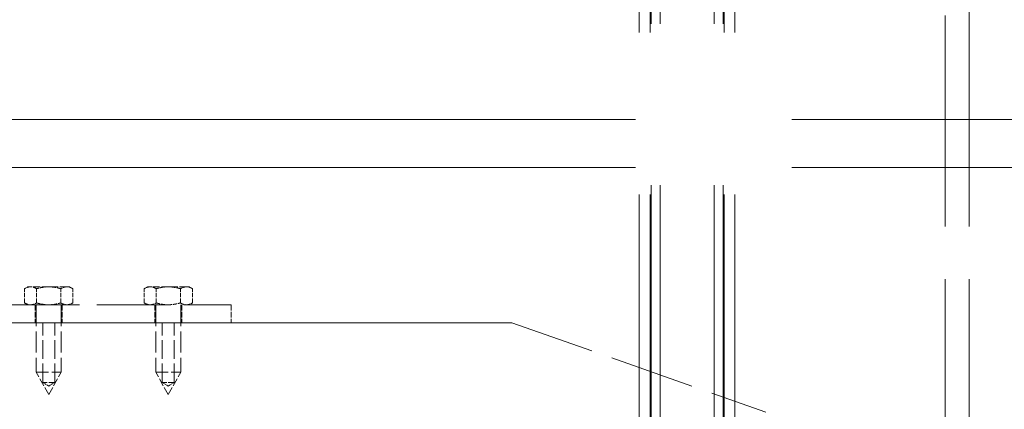
# Model space of a CAD drawing. Units: millimetres. Extents: x -658 to 22516, y 3212 to 14460.
# Drawn here: x 13500 to 13665, y 11729 to 11794 of the extents above; entities that cross this region are included whole.
import ezdxf

# ---------------------------------------------------------------- set-up
doc = ezdxf.new("R2010")
doc.units = ezdxf.units.MM
doc.header["$LTSCALE"] = 50
doc.linetypes.add('DASHED', pattern=[0.2068, 0.1655, -0.0413])
doc.layers.add('Dimension (ISO)', color=5, linetype='Continuous', lineweight=9, true_color=0x0000ff)
doc.layers.add('Hidden (ISO)', color=1, linetype='DASHED', lineweight=18, true_color=0xff0000)
doc.styles.add('Note Text (ISO)', font='tahoma.ttf')
doc.dimstyles.new('Default (ISO)', dxfattribs={"dimscale": 50, "dimtxt": 3.5, "dimasz": 2.5, "dimexe": 3.175, "dimexo": 0, "dimgap": 0.762, "dimtad": 1, "dimdec": 1, "dimrnd": 1e-08, "dimtxsty": 'Note Text (ISO)', "dimcen": 0.09, "dimdle": 10, "dimclrd": 256, "dimclre": 256, "dimclrt": 256, "dimadec": 1, "dimazin": 2, "dimtfac": 1.001486, "dimtmove": 0, "dimatfit": 3, "dimfxl": 1, "dimtolj": 1, "dimtzin": 0, "dimlwd": -1, "dimlwe": -1, "dimarcsym": 0})

# ---------------------------------------------------------------- blocks, each defined once
blk = doc.blocks.new('*D21')
at = {"layer": 'Defpoints', "color": 0, "transparency": 16777216}
for p in [(2203.65, 11885.87), (14996.41, 11885.87), (14996.41, 10185.87)]:
    blk.add_point(p, dxfattribs=at)
at = {"layer": 'Dimension (ISO)', "transparency": 16777216}
for p, q in [((2203.65, 11885.87), (2203.65, 10027.12)), ((14996.41, 11885.87), (14996.41, 10027.12)), ((2328.65, 10185.87), (14871.41, 10185.87))]:
    blk.add_line(p, q, dxfattribs=at)
for points in [[(2328.65, 10206.7), (2328.65, 10165.04), (2203.65, 10185.87)], [(14871.41, 10206.7), (14871.41, 10165.04), (14996.41, 10185.87)]]:
    blk.add_solid(points, dxfattribs=at)
at = {"layer": 'Dimension (ISO)', "transparency": 16777216, "insert": (8291.64, 10406.26), "char_height": 175, "attachment_point": 1, "style": 'Note Text (ISO)'}
blk.add_mtext('\\A1;12793', dxfattribs=at)
blk = doc.blocks.new('*D27')
at = {"layer": 'Defpoints', "color": 0, "transparency": 16777216}
for p in [(15898.94, 12376.37), (13530.21, 10586.7), (16203.3, 10586.7)]:
    blk.add_point(p, dxfattribs=at)
at = {"layer": 'Dimension (ISO)', "transparency": 16777216}
for p, q in [((15898.94, 12376.37), (16362.05, 12376.37)), ((16203.3, 12251.37), (16203.3, 10711.7)), ((13530.21, 10586.7), (16362.05, 10586.7))]:
    blk.add_line(p, q, dxfattribs=at)
for points in [[(16182.46, 12251.37), (16224.13, 12251.37), (16203.3, 12376.37)], [(16182.46, 10711.7), (16224.13, 10711.7), (16203.3, 10586.7)]]:
    blk.add_solid(points, dxfattribs=at)
at = {"layer": 'Dimension (ISO)', "transparency": 16777216, "insert": (15983.03, 11236.9), "char_height": 175, "attachment_point": 1, "rotation": 90, "style": 'Note Text (ISO)'}
blk.add_mtext('\\A1;1790', dxfattribs=at)

msp = doc.modelspace()

# ---------------------------------------------------------------- linework, layer by layer
at = {"layer": 'Hidden (ISO)', "ltscale": 13.125173}
for p, q in [((13604, 11113.67), (13604, 13013.67)), ((13605.8, 11113.67), (13605.8, 13013.67)), ((13618.2, 11113.67), (13618.2, 13013.67)), ((13620, 11113.67), (13620, 13013.67))]:
    msp.add_line(p, q, dxfattribs=at)
at = {"layer": 'Hidden (ISO)', "ltscale": 13.056093}
for p, q in [((13606, 11118.67), (13606, 13008.67)), ((13607.5, 11118.67), (13607.5, 13008.67)), ((13616.5, 11118.67), (13616.5, 13008.67)), ((13618, 11118.67), (13618, 13008.67))]:
    msp.add_line(p, q, dxfattribs=at)
at = {"layer": 'Hidden (ISO)', "ltscale": 12.282398}
for p, q in [((13659.19, 11777.67), (13659.19, 12412.67)), ((13659.19, 11134.67), (13659.19, 11769.67))]:
    msp.add_line(p, q, dxfattribs=at)
at = {"layer": 'Hidden (ISO)', "ltscale": 4.267084}
for p, q in [((13655.19, 11715.63), (13655.19, 11827.71)), ((13659.19, 11715.63), (13659.19, 11827.71))]:
    msp.add_line(p, q, dxfattribs=at)
at = {"layer": 'Hidden (ISO)', "ltscale": 12.65231}
for p, q in [((13734.19, 11777.67), (13151.19, 11777.67)), ((13734.19, 11769.67), (13151.19, 11769.67))]:
    msp.add_line(p, q, dxfattribs=at)
at = {"layer": 'Hidden (ISO)', "ltscale": 0.304504}
msp.add_line((13659.19, 11769.67), (13659.19, 11777.67), dxfattribs=at)
at = {"layer": 'Hidden (ISO)', "ltscale": 0.023705}
for p, q in [((13501.69, 11749.67), (13501.15, 11749.36)), ((13501.69, 11749.67), (13501.15, 11749.36)), ((13508.69, 11749.67), (13509.24, 11749.36)), ((13508.69, 11749.67), (13509.24, 11749.36)), ((13521.69, 11749.67), (13521.15, 11749.36)), ((13521.69, 11749.67), (13521.15, 11749.36)), ((13528.69, 11749.67), (13529.24, 11749.36)), ((13528.69, 11749.67), (13529.24, 11749.36)), ((13501.69, 11746.67), (13501.15, 11746.98)), ((13501.69, 11746.67), (13501.15, 11746.98)), ((13508.69, 11746.67), (13509.24, 11746.98)), ((13508.69, 11746.67), (13509.24, 11746.98)), ((13521.69, 11746.67), (13521.15, 11746.98)), ((13521.69, 11746.67), (13521.15, 11746.98)), ((13528.69, 11746.67), (13529.24, 11746.98)), ((13528.69, 11746.67), (13529.24, 11746.98))]:
    msp.add_line(p, q, dxfattribs=at)
at = {"layer": 'Hidden (ISO)', "ltscale": 0.090321}
for p, q in [((13501.15, 11746.98), (13501.15, 11749.36)), ((13501.15, 11746.98), (13501.15, 11749.36)), ((13503.17, 11746.98), (13503.17, 11749.36)), ((13503.17, 11746.98), (13503.17, 11749.36)), ((13507.21, 11746.98), (13507.21, 11749.36)), ((13507.21, 11746.98), (13507.21, 11749.36)), ((13509.24, 11746.98), (13509.24, 11749.36)), ((13509.24, 11746.98), (13509.24, 11749.36)), ((13521.15, 11746.98), (13521.15, 11749.36)), ((13521.15, 11746.98), (13521.15, 11749.36)), ((13523.17, 11746.98), (13523.17, 11749.36)), ((13523.17, 11746.98), (13523.17, 11749.36)), ((13527.21, 11746.98), (13527.21, 11749.36)), ((13527.21, 11746.98), (13527.21, 11749.36)), ((13529.24, 11746.98), (13529.24, 11749.36)), ((13529.24, 11746.98), (13529.24, 11749.36))]:
    msp.add_line(p, q, dxfattribs=at)
at = {"layer": 'Hidden (ISO)', "ltscale": 0.069677}
for p, q in [((13502.16, 11749.67), (13501.69, 11749.67)), ((13502.16, 11749.67), (13501.69, 11749.67)), ((13508.69, 11749.67), (13508.22, 11749.67)), ((13508.69, 11749.67), (13508.22, 11749.67)), ((13522.16, 11749.67), (13521.69, 11749.67)), ((13522.16, 11749.67), (13521.69, 11749.67)), ((13528.69, 11749.67), (13528.22, 11749.67)), ((13528.69, 11749.67), (13528.22, 11749.67))]:
    msp.add_line(p, q, dxfattribs=at)
at = {"layer": 'Hidden (ISO)', "ltscale": 0.139454}
for p, q in [((13505.19, 11749.67), (13502.16, 11749.67)), ((13505.19, 11749.67), (13502.16, 11749.67)), ((13508.22, 11749.67), (13505.19, 11749.67)), ((13508.22, 11749.67), (13505.19, 11749.67)), ((13525.19, 11749.67), (13522.16, 11749.67)), ((13525.19, 11749.67), (13522.16, 11749.67)), ((13528.22, 11749.67), (13525.19, 11749.67)), ((13528.22, 11749.67), (13525.19, 11749.67))]:
    msp.add_line(p, q, dxfattribs=at)
at = {"layer": 'Hidden (ISO)', "ltscale": 1.408694}
msp.add_line((13498.69, 11746.67), (13535.69, 11746.67), dxfattribs=at)
msp.add_line((13498.69, 11746.67), (13535.69, 11746.67), dxfattribs=at)
at = {"layer": 'Hidden (ISO)', "ltscale": 0.114127}
for p, q in [((13502.94, 11746.67), (13502.94, 11743.67)), ((13502.94, 11746.67), (13502.94, 11743.67)), ((13507.44, 11746.67), (13507.44, 11743.67)), ((13507.44, 11746.67), (13507.44, 11743.67)), ((13522.94, 11746.67), (13522.94, 11743.67)), ((13522.94, 11746.67), (13522.94, 11743.67)), ((13527.44, 11746.67), (13527.44, 11743.67)), ((13527.44, 11746.67), (13527.44, 11743.67)), ((13535.69, 11746.67), (13535.69, 11743.67)), ((13535.69, 11746.67), (13535.69, 11743.67))]:
    msp.add_line(p, q, dxfattribs=at)
at = {"layer": 'Hidden (ISO)', "ltscale": 0.430153}
for p, q in [((13503.09, 11746.67), (13503.09, 11735.37)), ((13503.09, 11746.67), (13503.09, 11735.37)), ((13507.29, 11746.67), (13507.29, 11735.37)), ((13507.29, 11746.67), (13507.29, 11735.37)), ((13523.09, 11746.67), (13523.09, 11735.37)), ((13523.09, 11746.67), (13523.09, 11735.37)), ((13527.29, 11746.67), (13527.29, 11735.37)), ((13527.29, 11746.67), (13527.29, 11735.37))]:
    msp.add_line(p, q, dxfattribs=at)
at = {"layer": 'Hidden (ISO)', "ltscale": 14.17869}
msp.add_line((13582.69, 11743.67), (13302.69, 11743.67), dxfattribs=at)
msp.add_line((13582.69, 11743.67), (13302.69, 11743.67), dxfattribs=at)
at = {"layer": 'Hidden (ISO)', "ltscale": 0.380655}
for p, q in [((13504.19, 11733.67), (13504.19, 11743.67)), ((13504.19, 11733.67), (13504.19, 11743.67)), ((13506.19, 11733.67), (13506.19, 11743.67)), ((13506.19, 11733.67), (13506.19, 11743.67)), ((13524.19, 11733.67), (13524.19, 11743.67)), ((13524.19, 11733.67), (13524.19, 11743.67)), ((13526.19, 11733.67), (13526.19, 11743.67)), ((13526.19, 11733.67), (13526.19, 11743.67))]:
    msp.add_line(p, q, dxfattribs=at)
at = {"layer": 'Hidden (ISO)', "ltscale": 1.71594}
msp.add_line((13582.69, 11743.67), (13625.19, 11728.67), dxfattribs=at)
msp.add_line((13582.69, 11743.67), (13625.19, 11728.67), dxfattribs=at)
at = {"layer": 'Hidden (ISO)', "ltscale": 0.251097}
for p, q in [((13503.09, 11735.37), (13507.29, 11735.37)), ((13503.09, 11735.37), (13507.29, 11735.37)), ((13523.09, 11735.37), (13527.29, 11735.37)), ((13523.09, 11735.37), (13527.29, 11735.37))]:
    msp.add_line(p, q, dxfattribs=at)
at = {"layer": 'Hidden (ISO)', "ltscale": 0.161889}
for p, q in [((13505.19, 11731.67), (13503.09, 11735.37)), ((13505.19, 11731.67), (13503.09, 11735.37)), ((13505.19, 11731.67), (13507.29, 11735.37)), ((13505.19, 11731.67), (13507.29, 11735.37)), ((13525.19, 11731.67), (13523.09, 11735.37)), ((13525.19, 11731.67), (13523.09, 11735.37)), ((13525.19, 11731.67), (13527.29, 11735.37)), ((13525.19, 11731.67), (13527.29, 11735.37))]:
    msp.add_line(p, q, dxfattribs=at)
at = {"layer": 'Hidden (ISO)', "ltscale": 0.119518}
for p, q in [((13506.19, 11733.67), (13504.19, 11733.67)), ((13506.19, 11733.67), (13504.19, 11733.67)), ((13526.19, 11733.67), (13524.19, 11733.67)), ((13526.19, 11733.67), (13524.19, 11733.67))]:
    msp.add_line(p, q, dxfattribs=at)
at = {"layer": 'Hidden (ISO)', "ltscale": 0.04432}
for p, q in [((13505.19, 11733.07), (13504.19, 11733.67)), ((13505.19, 11733.07), (13504.19, 11733.67)), ((13505.19, 11733.07), (13506.19, 11733.67)), ((13505.19, 11733.07), (13506.19, 11733.67)), ((13525.19, 11733.07), (13524.19, 11733.67)), ((13525.19, 11733.07), (13524.19, 11733.67)), ((13525.19, 11733.07), (13526.19, 11733.67)), ((13525.19, 11733.07), (13526.19, 11733.67))]:
    msp.add_line(p, q, dxfattribs=at)
at = {"layer": 'Hidden (ISO)', "ltscale": 0.078019}
for points in [[(13502.16, 11749.67), (13501.69, 11749.67), (13501.15, 11749.36)], [(13502.16, 11749.67), (13501.69, 11749.67), (13501.15, 11749.36)], [(13503.17, 11749.36), (13502.63, 11749.67), (13502.16, 11749.67)], [(13503.17, 11749.36), (13502.63, 11749.67), (13502.16, 11749.67)], [(13505.19, 11749.67), (13504.26, 11749.67), (13503.17, 11749.36)], [(13505.19, 11749.67), (13504.26, 11749.67), (13503.17, 11749.36)], [(13507.21, 11749.36), (13506.13, 11749.67), (13505.19, 11749.67)], [(13507.21, 11749.36), (13506.13, 11749.67), (13505.19, 11749.67)], [(13508.22, 11749.67), (13507.76, 11749.67), (13507.21, 11749.36)], [(13508.22, 11749.67), (13507.76, 11749.67), (13507.21, 11749.36)], [(13509.24, 11749.36), (13508.69, 11749.67), (13508.22, 11749.67)], [(13509.24, 11749.36), (13508.69, 11749.67), (13508.22, 11749.67)], [(13522.16, 11749.67), (13521.69, 11749.67), (13521.15, 11749.36)], [(13522.16, 11749.67), (13521.69, 11749.67), (13521.15, 11749.36)], [(13523.17, 11749.36), (13522.63, 11749.67), (13522.16, 11749.67)], [(13523.17, 11749.36), (13522.63, 11749.67), (13522.16, 11749.67)], [(13525.19, 11749.67), (13524.26, 11749.67), (13523.17, 11749.36)], [(13525.19, 11749.67), (13524.26, 11749.67), (13523.17, 11749.36)], [(13527.21, 11749.36), (13526.13, 11749.67), (13525.19, 11749.67)], [(13527.21, 11749.36), (13526.13, 11749.67), (13525.19, 11749.67)], [(13528.22, 11749.67), (13527.76, 11749.67), (13527.21, 11749.36)], [(13528.22, 11749.67), (13527.76, 11749.67), (13527.21, 11749.36)], [(13529.24, 11749.36), (13528.69, 11749.67), (13528.22, 11749.67)], [(13529.24, 11749.36), (13528.69, 11749.67), (13528.22, 11749.67)], [(13501.15, 11746.98), (13501.69, 11746.67), (13502.16, 11746.67)], [(13501.15, 11746.98), (13501.69, 11746.67), (13502.16, 11746.67)], [(13502.16, 11746.67), (13502.63, 11746.67), (13503.17, 11746.98)], [(13502.16, 11746.67), (13502.63, 11746.67), (13503.17, 11746.98)], [(13503.17, 11746.98), (13504.26, 11746.67), (13505.19, 11746.67)], [(13503.17, 11746.98), (13504.26, 11746.67), (13505.19, 11746.67)], [(13505.19, 11746.67), (13506.13, 11746.67), (13507.21, 11746.98)], [(13505.19, 11746.67), (13506.13, 11746.67), (13507.21, 11746.98)], [(13507.21, 11746.98), (13507.76, 11746.67), (13508.22, 11746.67)], [(13507.21, 11746.98), (13507.76, 11746.67), (13508.22, 11746.67)], [(13508.22, 11746.67), (13508.69, 11746.67), (13509.24, 11746.98)], [(13508.22, 11746.67), (13508.69, 11746.67), (13509.24, 11746.98)], [(13521.15, 11746.98), (13521.69, 11746.67), (13522.16, 11746.67)], [(13521.15, 11746.98), (13521.69, 11746.67), (13522.16, 11746.67)], [(13522.16, 11746.67), (13522.63, 11746.67), (13523.17, 11746.98)], [(13522.16, 11746.67), (13522.63, 11746.67), (13523.17, 11746.98)], [(13523.17, 11746.98), (13524.26, 11746.67), (13525.19, 11746.67)], [(13523.17, 11746.98), (13524.26, 11746.67), (13525.19, 11746.67)], [(13525.19, 11746.67), (13526.13, 11746.67), (13527.21, 11746.98)], [(13525.19, 11746.67), (13526.13, 11746.67), (13527.21, 11746.98)], [(13527.21, 11746.98), (13527.76, 11746.67), (13528.22, 11746.67)], [(13527.21, 11746.98), (13527.76, 11746.67), (13528.22, 11746.67)], [(13528.22, 11746.67), (13528.69, 11746.67), (13529.24, 11746.98)], [(13528.22, 11746.67), (13528.69, 11746.67), (13529.24, 11746.98)]]:
    msp.add_rational_spline(points, [1, 1.0379548493, 1], degree=2, dxfattribs=at)

# ---------------------------------------------------------------- dimensions: what is measured, and where the dimension line sits
at = {"layer": 'Dimension (ISO)'}
for base, p1, p2, angle, picture, middle in [((16203.3, 10586.7), (15898.94, 12376.37), (13530.21, 10586.7), 90, '*D27', (16203.3, 11481.54)), ((14996.41, 10185.87), (2203.65, 11885.87), (14996.41, 11885.87), 180, '*D21', (8600.03, 10185.87))]:
    dim = msp.add_linear_dim(base=base, p1=p1, p2=p2, angle=angle, dimstyle='Default (ISO)', override={"dimgap": 0.762, "dimdec": 0, "dimtol": 0, "dimlim": 0, "dimtp": 0, "dimtm": 0, "dimtdec": 2, "dimtofl": 0, "dimatfit": 1}, dxfattribs=at)
    dim.commit()
    dim.dimension.update_dxf_attribs({"geometry": picture, "text_midpoint": middle, "dimtype": 160})

doc.saveas('drawing.dxf')
